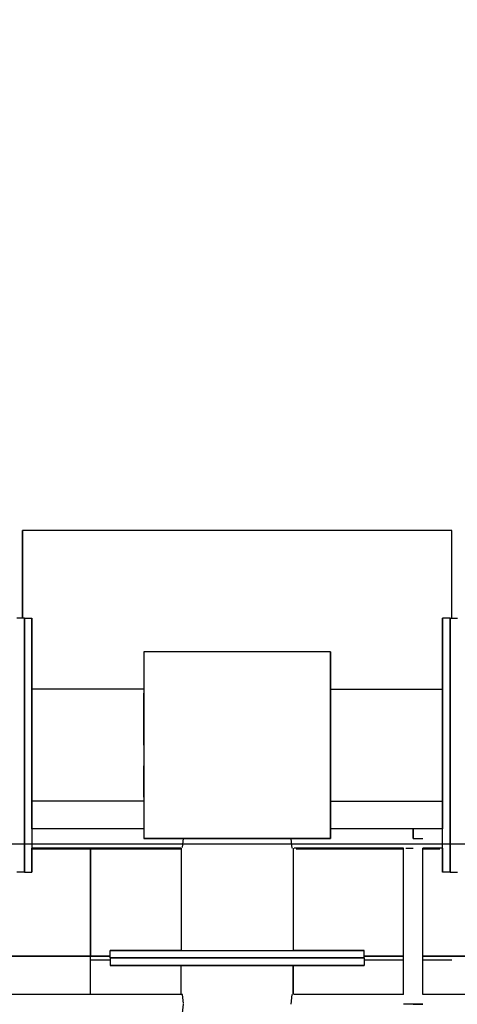
# Model space of a CAD drawing. Units: millimetres. Extents: x 140161 to 156130, y 385 to 11021.
# Drawn here: x 150066 to 150291, y 5846 to 6354 of the extents above; entities that cross this region are included whole.
import ezdxf

# ---------------------------------------------------------------- set-up
doc = ezdxf.new("R2010")
doc.units = ezdxf.units.MM
doc.layers.add('DEFAULT', color=7, linetype='Continuous')
doc.layers.add('DiKom', color=7, linetype='Continuous')
doc.dimstyles.new('Qitele', dxfattribs={"dimscale": 85, "dimtxt": 4, "dimasz": 5, "dimexe": 4, "dimexo": 0, "dimgap": 3, "dimtad": 1, "dimdec": 0, "dimrnd": 10, "dimzin": 1, "dimtxsty": 'Standard', "dimblk": 'OBLIQUE', "dimcen": 5, "dimdle": 4, "dimclrd": 256, "dimclre": 256, "dimclrt": 256, "dimadec": 0, "dimazin": 0, "dimtfac": 1, "dimtdec": 0, "dimtmove": 0, "dimatfit": 3, "dimldrblk": 'OBLIQUE', "dimfxl": 0, "dimlwd": 40, "dimlwe": 30, "dimarcsym": 0})

# ---------------------------------------------------------------- blocks, each defined once
blk = doc.blocks.new('NDPP-057')
at = {"layer": 'DiKom', "color": 0}
for p, q in [((150288.46, 6090.57), (150067.03, 6090.57)), ((150288.46, 6090.57), (150067.03, 6090.57)), ((150067.03, 6090.57), (150067.03, 6045.29)), ((150067.03, 6090.57), (150067.03, 6045.29)), ((150067.03, 6045.29), (150067.03, 6090.57)), ((150288.46, 6090.57), (150067.03, 6090.57)), ((150067.03, 6045.29), (150067.03, 6090.57)), ((150288.46, 6090.57), (150067.03, 6090.57)), ((150288.46, 6045.29), (150288.46, 6090.57)), ((150288.46, 6045.29), (150288.46, 6090.57)), ((150288.46, 6045.29), (150288.46, 6090.57)), ((150288.46, 6045.29), (150288.46, 6090.57)), ((150068, 6045.29), (150064.14, 6045.29)), ((150068, 6045.29), (150064.14, 6045.29)), ((150068, 6041.55), (150068, 6045.29)), ((150068, 6045.29), (150071.84, 6045.29)), ((150068, 6045.29), (150068, 6041.55)), ((150068, 6041.55), (150068, 6045.29)), ((150068, 6045.29), (150068, 6041.55)), ((150068, 6041.55), (150068, 6045.29)), ((150068, 6045.29), (150068, 6041.55)), ((150068, 6041.55), (150068, 6045.29)), ((150068, 6045.29), (150068, 6041.55)), ((150068, 6041.55), (150068, 6045.29)), ((150068, 6045.29), (150071.84, 6045.29)), ((150068, 6045.29), (150068, 6041.55)), ((150068, 6041.55), (150068, 6045.29)), ((150068, 6045.29), (150068, 6041.55)), ((150068, 6041.55), (150068, 6045.29)), ((150068, 6045.29), (150068, 6041.55)), ((150068, 6041.55), (150068, 6045.29)), ((150068, 6045.29), (150068, 6041.55)), ((150071.84, 6041.55), (150071.84, 6045.29)), ((150071.84, 6045.29), (150071.84, 6041.55)), ((150071.84, 6041.55), (150071.84, 6045.29)), ((150071.84, 6045.29), (150071.84, 6041.55)), ((150071.84, 6041.55), (150071.84, 6045.29)), ((150071.84, 6045.29), (150071.84, 6041.55)), ((150071.84, 6041.55), (150071.84, 6045.29)), ((150071.84, 6045.29), (150071.84, 6041.55)), ((150283.64, 6041.55), (150283.64, 6045.29)), ((150287.5, 6045.29), (150283.64, 6045.29)), ((150283.64, 6045.29), (150283.64, 6041.55)), ((150283.64, 6041.55), (150283.64, 6045.29)), ((150283.64, 6045.29), (150283.64, 6041.55)), ((150283.64, 6041.55), (150283.64, 6045.29)), ((150287.5, 6045.29), (150283.64, 6045.29)), ((150283.64, 6045.29), (150283.64, 6041.55)), ((150283.64, 6041.55), (150283.64, 6045.29)), ((150283.64, 6045.29), (150283.64, 6041.55)), ((150287.5, 6041.55), (150287.5, 6045.29)), ((150287.5, 6045.29), (150291.35, 6045.29)), ((150287.5, 6045.29), (150287.5, 6041.55)), ((150287.5, 6041.55), (150287.5, 6045.29)), ((150287.5, 6045.29), (150287.5, 6041.55)), ((150287.5, 6041.55), (150287.5, 6045.29)), ((150287.5, 6045.29), (150287.5, 6041.55)), ((150287.5, 6041.55), (150287.5, 6045.29)), ((150287.5, 6045.29), (150287.5, 6041.55)), ((150287.5, 6041.55), (150287.5, 6045.29)), ((150287.5, 6045.29), (150291.35, 6045.29)), ((150287.5, 6045.29), (150287.5, 6041.55)), ((150287.5, 6041.55), (150287.5, 6045.29)), ((150287.5, 6045.29), (150287.5, 6041.55)), ((150287.5, 6041.55), (150287.5, 6045.29)), ((150287.5, 6045.29), (150287.5, 6041.55)), ((150287.5, 6041.55), (150287.5, 6045.29)), ((150287.5, 6045.29), (150287.5, 6041.55)), ((150068, 6004.87), (150068, 6041.55)), ((150068, 6041.55), (150068, 6031.33)), ((150068, 6004.87), (150068, 6041.55)), ((150068, 6041.55), (150068, 6031.33)), ((150068, 6031.33), (150068, 6041.55)), ((150068, 6041.55), (150068, 6004.87)), ((150068, 6004.87), (150068, 6041.55)), ((150068, 6031.33), (150068, 6041.55)), ((150068, 6004.87), (150068, 6041.55)), ((150068, 6041.55), (150068, 6031.33)), ((150068, 6004.87), (150068, 6041.55)), ((150068, 6041.55), (150068, 6031.33)), ((150068, 6031.33), (150068, 6041.55)), ((150068, 6041.55), (150068, 6004.87)), ((150068, 6004.87), (150068, 6041.55)), ((150068, 6031.33), (150068, 6041.55)), ((150071.84, 6004.87), (150071.84, 6041.55)), ((150071.84, 6041.55), (150071.84, 6031.33)), ((150071.84, 6004.87), (150071.84, 6041.55)), ((150071.84, 6041.55), (150071.84, 6031.33)), ((150071.84, 6004.87), (150071.84, 6041.55)), ((150071.84, 6041.55), (150071.84, 6031.33)), ((150071.84, 6004.87), (150071.84, 6041.55)), ((150071.84, 6041.55), (150071.84, 6031.33)), ((150283.64, 6031.33), (150283.64, 6041.55)), ((150283.64, 6041.55), (150283.64, 6004.87)), ((150283.64, 6004.87), (150283.64, 6041.55)), ((150283.64, 6031.33), (150283.64, 6041.55)), ((150283.64, 6031.33), (150283.64, 6041.55)), ((150283.64, 6041.55), (150283.64, 6004.87)), ((150283.64, 6004.87), (150283.64, 6041.55)), ((150283.64, 6031.33), (150283.64, 6041.55)), ((150287.5, 6004.87), (150287.5, 6041.55)), ((150287.5, 6041.55), (150287.5, 6031.33)), ((150287.5, 6004.87), (150287.5, 6041.55)), ((150287.5, 6041.55), (150287.5, 6031.33)), ((150287.5, 6031.33), (150287.5, 6041.55)), ((150287.5, 6041.55), (150287.5, 6004.87)), ((150287.5, 6004.87), (150287.5, 6041.55)), ((150287.5, 6031.33), (150287.5, 6041.55)), ((150287.5, 6004.87), (150287.5, 6041.55)), ((150287.5, 6041.55), (150287.5, 6031.33)), ((150287.5, 6004.87), (150287.5, 6041.55)), ((150287.5, 6041.55), (150287.5, 6031.33)), ((150287.5, 6031.33), (150287.5, 6041.55)), ((150287.5, 6041.55), (150287.5, 6004.87)), ((150287.5, 6004.87), (150287.5, 6041.55)), ((150287.5, 6031.33), (150287.5, 6041.55)), ((150068, 6031.33), (150068, 6017.37)), ((150068, 6031.33), (150068, 6017.37)), ((150068, 6017.37), (150068, 6031.33)), ((150068, 6017.37), (150068, 6031.33)), ((150068, 6031.33), (150068, 6017.37)), ((150068, 6031.33), (150068, 6017.37)), ((150068, 6017.37), (150068, 6031.33)), ((150068, 6017.37), (150068, 6031.33)), ((150071.84, 6031.33), (150071.84, 6017.37)), ((150071.84, 6031.33), (150071.84, 6017.37)), ((150071.84, 6031.33), (150071.84, 6017.37)), ((150071.84, 6031.33), (150071.84, 6017.37)), ((150225.88, 6027.99), (150129.61, 6027.99)), ((150225.88, 6027.99), (150129.61, 6027.99)), ((150129.61, 6027.99), (150129.61, 5936.72)), ((150129.61, 6027.99), (150129.61, 5931.72)), ((150225.88, 6027.99), (150129.61, 6027.99)), ((150129.61, 6027.99), (150129.61, 5936.72)), ((150225.88, 6027.99), (150129.61, 6027.99)), ((150129.61, 6027.99), (150129.61, 5931.72)), ((150225.88, 5936.72), (150225.88, 6027.99)), ((150225.88, 5931.72), (150225.88, 6027.99)), ((150225.88, 6027.99), (150225.88, 5936.72)), ((150225.88, 6027.99), (150225.88, 5931.72)), ((150283.64, 6017.37), (150283.64, 6031.33)), ((150283.64, 6017.37), (150283.64, 6031.33)), ((150283.64, 6017.37), (150283.64, 6031.33)), ((150283.64, 6017.37), (150283.64, 6031.33)), ((150287.5, 6031.33), (150287.5, 6017.37)), ((150287.5, 6031.33), (150287.5, 6017.37)), ((150287.5, 6017.37), (150287.5, 6031.33)), ((150287.5, 6017.37), (150287.5, 6031.33)), ((150287.5, 6031.33), (150287.5, 6017.37)), ((150287.5, 6031.33), (150287.5, 6017.37)), ((150287.5, 6017.37), (150287.5, 6031.33)), ((150287.5, 6017.37), (150287.5, 6031.33)), ((150068, 6017.37), (150068, 5942.34)), ((150068, 6017.37), (150068, 5942.34)), ((150068, 5942.34), (150068, 6017.37)), ((150068, 5942.34), (150068, 6017.37)), ((150068, 6017.37), (150068, 5999.11)), ((150068, 6017.37), (150068, 5999.11)), ((150068, 5999.11), (150068, 6017.37)), ((150068, 5999.11), (150068, 6017.37)), ((150071.84, 6017.37), (150071.84, 5942.34)), ((150071.84, 6017.37), (150071.84, 5942.34)), ((150071.84, 6017.37), (150071.84, 5999.11)), ((150071.84, 6017.37), (150071.84, 5999.11)), ((150283.64, 5942.34), (150283.64, 6017.37)), ((150283.64, 5942.34), (150283.64, 6017.37)), ((150283.64, 5999.11), (150283.64, 6017.37)), ((150283.64, 5999.11), (150283.64, 6017.37)), ((150287.5, 6017.37), (150287.5, 5942.34)), ((150287.5, 6017.37), (150287.5, 5942.34)), ((150287.5, 5942.34), (150287.5, 6017.37)), ((150287.5, 5942.34), (150287.5, 6017.37)), ((150287.5, 6017.37), (150287.5, 5999.11)), ((150287.5, 6017.37), (150287.5, 5999.11)), ((150287.5, 5999.11), (150287.5, 6017.37)), ((150287.5, 5999.11), (150287.5, 6017.37)), ((150129.61, 6008.74), (150071.84, 6008.74)), ((150129.61, 6008.74), (150071.84, 6008.74)), ((150129.61, 6008.74), (150071.84, 6008.74)), ((150129.61, 6008.74), (150071.84, 6008.74)), ((150225.88, 6008.74), (150283.64, 6008.74)), ((150225.88, 6008.74), (150283.64, 6008.74)), ((150225.88, 6008.74), (150283.64, 6008.74)), ((150225.88, 6008.74), (150283.64, 6008.74)), ((150068, 5954.84), (150068, 6004.87)), ((150068, 6004.87), (150068, 5954.84)), ((150068, 6004.87), (150068, 5954.84)), ((150068, 6004.87), (150068, 5954.84)), ((150068, 5999.11), (150068, 6004.87)), ((150068, 6004.87), (150068, 5999.11)), ((150068, 6004.87), (150068, 5999.11)), ((150068, 6004.87), (150068, 5999.11)), ((150071.84, 6006.71), (150071.84, 6000.28)), ((150071.84, 6006.71), (150071.84, 6000.28)), ((150071.84, 6006.71), (150071.84, 6000.28)), ((150071.84, 6000.28), (150071.84, 6006.71)), ((150071.84, 5954.84), (150071.84, 6004.87)), ((150071.84, 6004.87), (150071.84, 5954.84)), ((150071.84, 5999.11), (150071.84, 6004.87)), ((150071.84, 6004.87), (150071.84, 5999.11)), ((150129.61, 6006.71), (150129.61, 6000.28)), ((150129.61, 6000.28), (150129.61, 6006.71)), ((150129.61, 6006.71), (150129.61, 6000.28)), ((150129.61, 6000.28), (150129.61, 6006.71)), ((150225.88, 6006.71), (150225.88, 6000.28)), ((150225.88, 6000.28), (150225.88, 6006.71)), ((150225.88, 6006.71), (150225.88, 6000.28)), ((150225.88, 6000.28), (150225.88, 6006.71)), ((150283.64, 6006.71), (150283.64, 6000.28)), ((150283.64, 6000.28), (150283.64, 6006.71)), ((150283.64, 6000.28), (150283.64, 6006.71)), ((150283.64, 6000.28), (150283.64, 6006.71)), ((150283.64, 6004.87), (150283.64, 5954.84)), ((150283.64, 6004.87), (150283.64, 5954.84)), ((150283.64, 6004.87), (150283.64, 5999.11)), ((150283.64, 6004.87), (150283.64, 5999.11)), ((150287.5, 5954.84), (150287.5, 6004.87)), ((150287.5, 6004.87), (150287.5, 5954.84)), ((150287.5, 6004.87), (150287.5, 5954.84)), ((150287.5, 6004.87), (150287.5, 5954.84)), ((150287.5, 5999.11), (150287.5, 6004.87)), ((150287.5, 6004.87), (150287.5, 5999.11)), ((150287.5, 6004.87), (150287.5, 5999.11)), ((150287.5, 6004.87), (150287.5, 5999.11)), ((150071.84, 6000.28), (150071.84, 5990.48)), ((150071.84, 6000.28), (150071.84, 5990.48)), ((150129.61, 6000.28), (150129.61, 5990.48)), ((150129.61, 5990.48), (150129.61, 6000.28)), ((150129.61, 6000.28), (150129.61, 5990.48)), ((150129.61, 5990.48), (150129.61, 6000.28)), ((150225.88, 6000.28), (150225.88, 5990.48)), ((150225.88, 5990.48), (150225.88, 6000.28)), ((150225.88, 6000.28), (150225.88, 5990.48)), ((150225.88, 5990.48), (150225.88, 6000.28)), ((150283.64, 6000.28), (150283.64, 5990.48)), ((150283.64, 5990.48), (150283.64, 6000.28)), ((150071.84, 5979.85), (150071.84, 5990.48)), ((150071.84, 5979.85), (150071.84, 5990.48)), ((150129.61, 5979.85), (150129.61, 5990.48)), ((150129.61, 5979.85), (150129.61, 5990.48)), ((150129.61, 5979.85), (150129.61, 5990.48)), ((150129.61, 5979.85), (150129.61, 5990.48)), ((150225.88, 5979.85), (150225.88, 5990.48)), ((150225.88, 5979.85), (150225.88, 5990.48)), ((150225.88, 5979.85), (150225.88, 5990.48)), ((150225.88, 5979.85), (150225.88, 5990.48)), ((150283.64, 5990.48), (150283.64, 5979.85)), ((150283.64, 5979.85), (150283.64, 5990.48)), ((150071.84, 5979.85), (150071.84, 5969.22)), ((150071.84, 5969.22), (150071.84, 5979.85)), ((150129.61, 5979.85), (150129.61, 5969.22)), ((150129.61, 5979.85), (150129.61, 5969.22)), ((150129.61, 5979.85), (150129.61, 5969.22)), ((150129.61, 5979.85), (150129.61, 5969.22)), ((150225.88, 5979.85), (150225.88, 5969.22)), ((150225.88, 5979.85), (150225.88, 5969.22)), ((150225.88, 5979.85), (150225.88, 5969.22)), ((150225.88, 5979.85), (150225.88, 5969.22)), ((150283.64, 5979.85), (150283.64, 5969.22)), ((150283.64, 5969.22), (150283.64, 5979.85)), ((150071.84, 5959.43), (150071.84, 5969.22)), ((150071.84, 5969.22), (150071.84, 5959.43)), ((150129.61, 5969.22), (150129.61, 5959.43)), ((150129.61, 5959.43), (150129.61, 5969.22)), ((150129.61, 5969.22), (150129.61, 5959.43)), ((150129.61, 5959.43), (150129.61, 5969.22)), ((150225.88, 5969.22), (150225.88, 5959.43)), ((150225.88, 5959.43), (150225.88, 5969.22)), ((150225.88, 5969.22), (150225.88, 5959.43)), ((150225.88, 5959.43), (150225.88, 5969.22)), ((150283.64, 5969.22), (150283.64, 5959.43)), ((150283.64, 5959.43), (150283.64, 5969.22)), ((150068, 5960.6), (150068, 5942.34)), ((150068, 5954.84), (150068, 5960.6)), ((150068, 5960.6), (150068, 5954.84)), ((150068, 5960.6), (150068, 5942.34)), ((150068, 5960.6), (150068, 5954.84)), ((150068, 5942.34), (150068, 5960.6)), ((150068, 5960.6), (150068, 5954.84)), ((150068, 5942.34), (150068, 5960.6)), ((150071.84, 5960.6), (150071.84, 5942.34)), ((150071.84, 5954.84), (150071.84, 5960.6)), ((150071.84, 5960.6), (150071.84, 5954.84)), ((150071.84, 5960.6), (150071.84, 5942.34)), ((150071.84, 5959.43), (150071.84, 5953)), ((150071.84, 5959.43), (150071.84, 5953)), ((150071.84, 5959.43), (150071.84, 5953)), ((150071.84, 5953), (150071.84, 5959.43)), ((150129.61, 5959.43), (150129.61, 5953)), ((150129.61, 5953), (150129.61, 5959.43)), ((150129.61, 5959.43), (150129.61, 5953)), ((150129.61, 5953), (150129.61, 5959.43)), ((150225.88, 5959.43), (150225.88, 5953)), ((150225.88, 5953), (150225.88, 5959.43)), ((150225.88, 5959.43), (150225.88, 5953)), ((150225.88, 5953), (150225.88, 5959.43)), ((150283.64, 5960.6), (150283.64, 5954.84)), ((150283.64, 5942.34), (150283.64, 5960.6)), ((150283.64, 5960.6), (150283.64, 5954.84)), ((150283.64, 5942.34), (150283.64, 5960.6)), ((150283.64, 5953), (150283.64, 5959.43)), ((150283.64, 5959.43), (150283.64, 5953)), ((150283.64, 5953), (150283.64, 5959.43)), ((150283.64, 5959.43), (150283.64, 5953)), ((150287.5, 5960.6), (150287.5, 5942.34)), ((150287.5, 5954.84), (150287.5, 5960.6)), ((150287.5, 5960.6), (150287.5, 5954.84)), ((150287.5, 5960.6), (150287.5, 5942.34)), ((150287.5, 5960.6), (150287.5, 5954.84)), ((150287.5, 5942.34), (150287.5, 5960.6)), ((150287.5, 5960.6), (150287.5, 5954.84)), ((150287.5, 5942.34), (150287.5, 5960.6)), ((150068, 5936.72), (150068, 5954.84)), ((150068, 5936.72), (150068, 5954.84)), ((150068, 5954.84), (150068, 5936.72)), ((150068, 5954.84), (150068, 5936.72)), ((150068, 5936.72), (150068, 5954.84)), ((150068, 5936.72), (150068, 5954.84)), ((150068, 5954.84), (150068, 5936.72)), ((150068, 5954.84), (150068, 5936.72)), ((150071.84, 5936.72), (150071.84, 5954.84)), ((150071.84, 5936.72), (150071.84, 5954.84)), ((150071.84, 5936.72), (150071.84, 5954.84)), ((150071.84, 5936.72), (150071.84, 5954.84)), ((150283.64, 5954.84), (150283.64, 5936.72)), ((150283.64, 5954.84), (150283.64, 5936.72)), ((150283.64, 5954.84), (150283.64, 5936.72)), ((150283.64, 5954.84), (150283.64, 5936.72)), ((150287.5, 5936.72), (150287.5, 5954.84)), ((150287.5, 5936.72), (150287.5, 5954.84)), ((150287.5, 5954.84), (150287.5, 5936.72)), ((150287.5, 5954.84), (150287.5, 5936.72)), ((150287.5, 5936.72), (150287.5, 5954.84)), ((150287.5, 5936.72), (150287.5, 5954.84)), ((150287.5, 5954.84), (150287.5, 5936.72)), ((150287.5, 5954.84), (150287.5, 5936.72)), ((150129.61, 5950.97), (150071.84, 5950.97)), ((150129.61, 5950.97), (150071.84, 5950.97)), ((150225.88, 5950.97), (150283.64, 5950.97)), ((150225.88, 5950.97), (150283.64, 5950.97)), ((150068, 5942.34), (150068, 5928.38)), ((150068, 5942.34), (150068, 5928.38)), ((150068, 5928.38), (150068, 5942.34)), ((150068, 5928.38), (150068, 5942.34)), ((150068, 5942.34), (150068, 5936.72)), ((150068, 5942.34), (150068, 5936.72)), ((150068, 5936.72), (150068, 5942.34)), ((150068, 5936.72), (150068, 5942.34)), ((150071.84, 5942.34), (150071.84, 5928.38)), ((150071.84, 5942.34), (150071.84, 5928.38)), ((150071.84, 5942.34), (150071.84, 5936.72)), ((150071.84, 5942.34), (150071.84, 5936.72)), ((150283.64, 5928.38), (150283.64, 5942.34)), ((150283.64, 5928.38), (150283.64, 5942.34)), ((150283.64, 5936.72), (150283.64, 5942.34)), ((150283.64, 5936.72), (150283.64, 5942.34)), ((150287.5, 5942.34), (150287.5, 5928.38)), ((150287.5, 5942.34), (150287.5, 5928.38)), ((150287.5, 5928.38), (150287.5, 5942.34)), ((150287.5, 5928.38), (150287.5, 5942.34)), ((150287.5, 5942.34), (150287.5, 5936.72)), ((150287.5, 5942.34), (150287.5, 5936.72)), ((150287.5, 5936.72), (150287.5, 5942.34)), ((150287.5, 5936.72), (150287.5, 5942.34)), ((150084.24, 5936.72), (150071.84, 5936.72)), ((150129.61, 5936.72), (150084.24, 5936.72)), ((150268.49, 5936.72), (150225.88, 5936.72)), ((150268.49, 5931.72), (150268.49, 5936.72)), ((150268.49, 5936.72), (150268.49, 5931.72)), ((150283.64, 5936.72), (150268.49, 5936.72)), ((150268.49, 5931.72), (150268.49, 5936.72)), ((150268.49, 5936.72), (150268.49, 5931.72)), ((150129.61, 5931.72), (150225.88, 5931.72)), ((150225.88, 5931.72), (150129.61, 5931.72)), ((150149.6, 5927.04), (150150.11, 5931.72)), ((150157.32, 5931.72), (150150.89, 5931.72)), ((150157.32, 5931.72), (150150.89, 5931.72)), ((150167.12, 5931.72), (150157.32, 5931.72)), ((150167.12, 5931.72), (150157.32, 5931.72)), ((150177.74, 5931.72), (150167.12, 5931.72)), ((150177.74, 5931.72), (150167.12, 5931.72)), ((150188.38, 5931.72), (150177.74, 5931.72)), ((150188.38, 5931.72), (150177.74, 5931.72)), ((150198.17, 5931.72), (150188.38, 5931.72)), ((150198.17, 5931.72), (150188.38, 5931.72)), ((150204.6, 5931.72), (150198.17, 5931.72)), ((150204.6, 5931.72), (150198.17, 5931.72)), ((150205.39, 5931.58), (150205.93, 5926.72)), ((150268.49, 5931.72), (150273.49, 5931.72)), ((150069.16, 5928.83), (149838.95, 5928.83)), ((150379.42, 5928.83), (150001.96, 5928.83)), ((150068, 5928.38), (150068, 5918.16)), ((150068, 5928.38), (150068, 5918.16)), ((150068, 5918.16), (150068, 5928.38)), ((150068, 5918.16), (150068, 5928.38)), ((150068, 5918.16), (150068, 5926.72)), ((150068, 5918.16), (150068, 5926.72)), ((150068, 5926.72), (150068, 5918.16)), ((150068, 5926.72), (150068, 5918.16)), ((150291.14, 5928.83), (150069.16, 5928.83)), ((150071.84, 5928.38), (150071.84, 5918.16)), ((150071.84, 5928.38), (150071.84, 5918.16)), ((150071.84, 5918.16), (150071.84, 5926.72)), ((150071.84, 5918.16), (150071.84, 5926.72)), ((150084.24, 5926.72), (150071.84, 5926.72)), ((150071.84, 5926.43), (150084.44, 5926.43)), ((150071.84, 5926.43), (150084.44, 5926.43)), ((150071.84, 5926.43), (150084.44, 5926.43)), ((150071.84, 5926.43), (150084.44, 5926.43)), ((150071.84, 5926.43), (150084.44, 5926.43)), ((150145.66, 5926.72), (150084.24, 5926.72)), ((150084.44, 5926.43), (150109.17, 5926.43)), ((150084.44, 5926.43), (150109.17, 5926.43)), ((150084.44, 5926.43), (150109.17, 5926.43)), ((150084.44, 5926.43), (150109.17, 5926.43)), ((150084.44, 5926.43), (150109.17, 5926.43)), ((150102.17, 5926.43), (150109.17, 5926.43)), ((150102.17, 5926.43), (150109.17, 5926.43)), ((150102.17, 5926.43), (150102.17, 5871.07)), ((150102.17, 5926.43), (150102.17, 5871.07)), ((150102.17, 5926.43), (150102.17, 5871.07)), ((150102.17, 5926.43), (150102.17, 5871.07)), ((150102.17, 5851.28), (150102.17, 5926.43)), ((150109.17, 5926.43), (150133.9, 5926.43)), ((150109.17, 5926.43), (150133.9, 5926.43)), ((150109.17, 5926.43), (150133.9, 5926.43)), ((150109.17, 5926.43), (150133.9, 5926.43)), ((150109.17, 5926.43), (150133.9, 5926.43)), ((150109.17, 5926.43), (150133.9, 5926.43)), ((150109.17, 5926.43), (150133.9, 5926.43)), ((150133.9, 5926.43), (150148.86, 5926.43)), ((150133.9, 5926.43), (150148.86, 5926.43)), ((150133.9, 5926.43), (150148.86, 5926.43)), ((150133.9, 5926.43), (150148.86, 5926.43)), ((150133.9, 5926.43), (150148.86, 5926.43)), ((150133.9, 5926.43), (150148.86, 5926.43)), ((150133.9, 5926.43), (150148.86, 5926.43)), ((150148.86, 5926.72), (150145.66, 5926.72)), ((150148.86, 5926.72), (150148.86, 5873.96)), ((150206.63, 5926.72), (150206.63, 5873.96)), ((150206.63, 5926.72), (150206.63, 5873.96)), ((150263.49, 5926.72), (150207.07, 5926.72)), ((150208.09, 5926.43), (150232.82, 5926.43)), ((150208.09, 5926.43), (150232.82, 5926.43)), ((150208.09, 5926.43), (150232.82, 5926.43)), ((150208.09, 5926.43), (150232.82, 5926.43)), ((150208.09, 5926.43), (150232.82, 5926.43)), ((150208.09, 5926.43), (150232.82, 5926.43)), ((150208.09, 5926.43), (150232.82, 5926.43)), ((150232.82, 5926.43), (150257.55, 5926.43)), ((150232.82, 5926.43), (150257.55, 5926.43)), ((150232.82, 5926.43), (150257.55, 5926.43)), ((150232.82, 5926.43), (150257.55, 5926.43)), ((150232.82, 5926.43), (150257.55, 5926.43)), ((150232.82, 5926.43), (150257.55, 5926.43)), ((150232.82, 5926.43), (150257.55, 5926.43)), ((150257.55, 5926.43), (150263.49, 5926.43)), ((150257.55, 5926.43), (150263.49, 5926.43)), ((150257.55, 5926.43), (150263.49, 5926.43)), ((150257.55, 5926.43), (150263.49, 5926.43)), ((150257.55, 5926.43), (150263.49, 5926.43)), ((150257.55, 5926.43), (150263.49, 5926.43)), ((150257.55, 5926.43), (150263.49, 5926.43)), ((150263.49, 5910.36), (150263.49, 5926.72)), ((150264.66, 5926.72), (150268.49, 5926.72)), ((150273.49, 5910.36), (150273.49, 5926.72)), ((150283.64, 5926.72), (150273.49, 5926.72)), ((150273.49, 5926.43), (150282.28, 5926.43)), ((150273.49, 5926.43), (150282.28, 5926.43)), ((150273.49, 5926.43), (150282.28, 5926.43)), ((150273.49, 5926.43), (150282.28, 5926.43)), ((150273.49, 5926.43), (150282.28, 5926.43)), ((150273.49, 5926.43), (150282.28, 5926.43)), ((150273.49, 5926.43), (150282.28, 5926.43)), ((150283.64, 5918.16), (150283.64, 5928.38)), ((150283.64, 5918.16), (150283.64, 5928.38)), ((150283.64, 5926.72), (150283.64, 5918.16)), ((150283.64, 5926.72), (150283.64, 5918.16)), ((150287.5, 5928.38), (150287.5, 5918.16)), ((150287.5, 5928.38), (150287.5, 5918.16)), ((150287.5, 5918.16), (150287.5, 5928.38)), ((150287.5, 5918.16), (150287.5, 5928.38)), ((150287.5, 5918.16), (150287.5, 5926.72)), ((150287.5, 5918.16), (150287.5, 5926.72)), ((150287.5, 5926.72), (150287.5, 5918.16)), ((150287.5, 5926.72), (150287.5, 5918.16)), ((151347.45, 5928.83), (150291.14, 5928.83)), ((150068, 5918.16), (150068, 5914.42)), ((150068, 5914.42), (150068, 5918.16)), ((150068, 5918.16), (150068, 5914.42)), ((150068, 5914.42), (150068, 5918.16)), ((150068, 5918.16), (150068, 5914.42)), ((150068, 5914.42), (150068, 5918.16)), ((150068, 5918.16), (150068, 5914.42)), ((150068, 5914.42), (150068, 5918.16)), ((150071.84, 5918.16), (150071.84, 5914.42)), ((150071.84, 5914.42), (150071.84, 5918.16)), ((150071.84, 5918.16), (150071.84, 5914.42)), ((150071.84, 5914.42), (150071.84, 5918.16)), ((150283.64, 5918.16), (150283.64, 5914.42)), ((150283.64, 5914.42), (150283.64, 5918.16)), ((150283.64, 5918.16), (150283.64, 5914.42)), ((150283.64, 5914.42), (150283.64, 5918.16)), ((150287.5, 5918.16), (150287.5, 5914.42)), ((150287.5, 5914.42), (150287.5, 5918.16)), ((150287.5, 5918.16), (150287.5, 5914.42)), ((150287.5, 5914.42), (150287.5, 5918.16)), ((150287.5, 5918.16), (150287.5, 5914.42)), ((150287.5, 5914.42), (150287.5, 5918.16)), ((150287.5, 5918.16), (150287.5, 5914.42)), ((150287.5, 5914.42), (150287.5, 5918.16)), ((150068, 5914.42), (150064.14, 5914.42)), ((150068, 5914.42), (150071.84, 5914.42)), ((150287.5, 5914.42), (150283.64, 5914.42)), ((150287.5, 5914.42), (150291.35, 5914.42)), ((150263.49, 5889), (150263.49, 5910.36)), ((150273.49, 5889), (150273.49, 5910.36)), ((150263.49, 5867.64), (150263.49, 5889)), ((150273.49, 5867.64), (150273.49, 5889)), ((150102.17, 5871.07), (150027.82, 5871.07)), ((150102.17, 5871.07), (150027.82, 5871.07)), ((150054.03, 5871.07), (150102.17, 5871.07)), ((150054.03, 5871.07), (150102.17, 5871.07)), ((150102.17, 5851.28), (150102.17, 5871.07)), ((150102.17, 5851.28), (150102.17, 5871.07)), ((150102.17, 5851.28), (150102.17, 5871.07)), ((150102.17, 5851.28), (150102.17, 5871.07)), ((150112.31, 5871.07), (150102.17, 5871.07)), ((150102.17, 5871.07), (150112.31, 5871.07)), ((150112.31, 5871.07), (150102.17, 5871.07)), ((150102.17, 5871.07), (150112.31, 5871.07)), ((150102.17, 5871.07), (150112.31, 5871.07)), ((150112.31, 5871.07), (150102.17, 5871.07)), ((150102.17, 5871.07), (150112.31, 5871.07)), ((150112.31, 5871.07), (150102.17, 5871.07)), ((150116.05, 5873.96), (150112.31, 5873.96)), ((150112.31, 5870.1), (150112.31, 5873.96)), ((150112.31, 5873.96), (150116.05, 5873.96)), ((150116.05, 5873.96), (150112.31, 5873.96)), ((150112.31, 5873.96), (150116.05, 5873.96)), ((150148.86, 5873.96), (150116.05, 5873.96)), ((150116.05, 5873.96), (150126.27, 5873.96)), ((150148.86, 5873.96), (150116.05, 5873.96)), ((150116.05, 5873.96), (150126.27, 5873.96)), ((150126.27, 5873.96), (150140.23, 5873.96)), ((150126.27, 5873.96), (150140.23, 5873.96)), ((150140.23, 5873.96), (150215.26, 5873.96)), ((150140.23, 5873.96), (150215.26, 5873.96)), ((150239.44, 5873.96), (150206.63, 5873.96)), ((150206.63, 5873.96), (150239.44, 5873.96)), ((150215.26, 5873.96), (150229.22, 5873.96)), ((150215.26, 5873.96), (150229.22, 5873.96)), ((150229.22, 5873.96), (150239.44, 5873.96)), ((150229.22, 5873.96), (150239.44, 5873.96)), ((150239.44, 5873.96), (150243.18, 5873.96)), ((150243.18, 5873.96), (150239.44, 5873.96)), ((150239.44, 5873.96), (150243.18, 5873.96)), ((150243.18, 5873.96), (150239.44, 5873.96)), ((150243.18, 5870.1), (150243.18, 5873.96)), ((150263.49, 5871.07), (150243.18, 5871.07)), ((150243.18, 5871.07), (150263.49, 5871.07)), ((150263.49, 5871.07), (150243.18, 5871.07)), ((150243.18, 5871.07), (150263.49, 5871.07)), ((150243.18, 5871.07), (150263.49, 5871.07)), ((150263.49, 5871.07), (150243.18, 5871.07)), ((150243.18, 5871.07), (150263.49, 5871.07)), ((150263.49, 5871.07), (150243.18, 5871.07)), ((150379.42, 5871.07), (150273.49, 5871.07)), ((150273.49, 5871.07), (150379.42, 5871.07)), ((150379.42, 5871.07), (150273.49, 5871.07)), ((150273.49, 5871.07), (150379.42, 5871.07)), ((150273.49, 5871.07), (150291.14, 5871.07)), ((150291.14, 5871.07), (150273.49, 5871.07)), ((150273.49, 5871.07), (150291.14, 5871.07)), ((150291.14, 5871.07), (150273.49, 5871.07)), ((150291.14, 5871.07), (150509.16, 5871.07)), ((150509.16, 5871.07), (150291.14, 5871.07)), ((150291.14, 5871.07), (150509.16, 5871.07)), ((150509.16, 5871.07), (150291.14, 5871.07)), ((150102.17, 5869.14), (150112.31, 5869.14)), ((150102.17, 5869.14), (150112.31, 5869.14)), ((150102.17, 5869.14), (150112.31, 5869.14)), ((150102.17, 5869.14), (150112.31, 5869.14)), ((150116.05, 5870.1), (150112.31, 5870.1)), ((150112.31, 5870.1), (150112.31, 5866.25)), ((150112.31, 5870.1), (150116.05, 5870.1)), ((150116.05, 5870.1), (150112.31, 5870.1)), ((150112.31, 5870.1), (150116.05, 5870.1)), ((150116.05, 5870.1), (150112.31, 5870.1)), ((150112.31, 5870.1), (150116.05, 5870.1)), ((150116.05, 5870.1), (150112.31, 5870.1)), ((150112.31, 5870.1), (150116.05, 5870.1)), ((150116.05, 5870.1), (150112.31, 5870.1)), ((150112.31, 5870.1), (150112.31, 5866.25)), ((150112.31, 5870.1), (150116.05, 5870.1)), ((150116.05, 5870.1), (150112.31, 5870.1)), ((150112.31, 5870.1), (150116.05, 5870.1)), ((150116.05, 5870.1), (150112.31, 5870.1)), ((150112.31, 5870.1), (150116.05, 5870.1)), ((150116.05, 5870.1), (150112.31, 5870.1)), ((150112.31, 5870.1), (150116.05, 5870.1)), ((150116.05, 5866.25), (150112.31, 5866.25)), ((150112.31, 5866.25), (150116.05, 5866.25)), ((150116.05, 5866.25), (150112.31, 5866.25)), ((150112.31, 5866.25), (150116.05, 5866.25)), ((150116.05, 5866.25), (150112.31, 5866.25)), ((150112.31, 5866.25), (150116.05, 5866.25)), ((150116.05, 5866.25), (150112.31, 5866.25)), ((150112.31, 5866.25), (150116.05, 5866.25)), ((150126.27, 5870.1), (150116.05, 5870.1)), ((150116.05, 5870.1), (150152.73, 5870.1)), ((150126.27, 5870.1), (150116.05, 5870.1)), ((150116.05, 5870.1), (150152.73, 5870.1)), ((150152.73, 5870.1), (150116.05, 5870.1)), ((150116.05, 5870.1), (150126.27, 5870.1)), ((150152.73, 5870.1), (150116.05, 5870.1)), ((150116.05, 5870.1), (150126.27, 5870.1)), ((150126.27, 5870.1), (150116.05, 5870.1)), ((150116.05, 5870.1), (150152.73, 5870.1)), ((150126.27, 5870.1), (150116.05, 5870.1)), ((150116.05, 5870.1), (150152.73, 5870.1)), ((150152.73, 5870.1), (150116.05, 5870.1)), ((150116.05, 5870.1), (150126.27, 5870.1)), ((150152.73, 5870.1), (150116.05, 5870.1)), ((150116.05, 5870.1), (150126.27, 5870.1)), ((150126.27, 5866.25), (150116.05, 5866.25)), ((150116.05, 5866.25), (150152.73, 5866.25)), ((150126.27, 5866.25), (150116.05, 5866.25)), ((150116.05, 5866.25), (150152.73, 5866.25)), ((150126.27, 5866.25), (150116.05, 5866.25)), ((150116.05, 5866.25), (150152.73, 5866.25)), ((150126.27, 5866.25), (150116.05, 5866.25)), ((150116.05, 5866.25), (150152.73, 5866.25)), ((150140.23, 5870.1), (150126.27, 5870.1)), ((150140.23, 5870.1), (150126.27, 5870.1)), ((150126.27, 5870.1), (150140.23, 5870.1)), ((150126.27, 5870.1), (150140.23, 5870.1)), ((150140.23, 5870.1), (150126.27, 5870.1)), ((150140.23, 5870.1), (150126.27, 5870.1)), ((150126.27, 5870.1), (150140.23, 5870.1)), ((150126.27, 5870.1), (150140.23, 5870.1)), ((150140.23, 5866.25), (150126.27, 5866.25)), ((150140.23, 5866.25), (150126.27, 5866.25)), ((150140.23, 5866.25), (150126.27, 5866.25)), ((150140.23, 5866.25), (150126.27, 5866.25)), ((150215.26, 5870.1), (150140.23, 5870.1)), ((150215.26, 5870.1), (150140.23, 5870.1)), ((150140.23, 5870.1), (150215.26, 5870.1)), ((150140.23, 5870.1), (150215.26, 5870.1)), ((150215.26, 5870.1), (150140.23, 5870.1)), ((150215.26, 5870.1), (150140.23, 5870.1)), ((150140.23, 5870.1), (150215.26, 5870.1)), ((150140.23, 5870.1), (150215.26, 5870.1)), ((150215.26, 5866.25), (150140.23, 5866.25)), ((150215.26, 5866.25), (150140.23, 5866.25)), ((150215.26, 5866.25), (150140.23, 5866.25)), ((150215.26, 5866.25), (150140.23, 5866.25)), ((150148.86, 5851.28), (150148.86, 5866.25)), ((150157.32, 5870.1), (150150.89, 5870.1)), ((150150.89, 5870.1), (150157.32, 5870.1)), ((150157.32, 5870.1), (150150.89, 5870.1)), ((150150.89, 5870.1), (150157.32, 5870.1)), ((150157.32, 5870.1), (150150.89, 5870.1)), ((150150.89, 5870.1), (150157.32, 5870.1)), ((150157.32, 5870.1), (150150.89, 5870.1)), ((150150.89, 5870.1), (150157.32, 5870.1)), ((150157.32, 5866.25), (150150.89, 5866.25)), ((150150.89, 5866.25), (150157.32, 5866.25)), ((150157.32, 5866.25), (150150.89, 5866.25)), ((150150.89, 5866.25), (150157.32, 5866.25)), ((150157.32, 5866.25), (150150.89, 5866.25)), ((150150.89, 5866.25), (150157.32, 5866.25)), ((150157.32, 5866.25), (150150.89, 5866.25)), ((150150.89, 5866.25), (150157.32, 5866.25)), ((150152.73, 5870.1), (150202.76, 5870.1)), ((150202.76, 5870.1), (150152.73, 5870.1)), ((150202.76, 5870.1), (150152.73, 5870.1)), ((150202.76, 5870.1), (150152.73, 5870.1)), ((150152.73, 5870.1), (150202.76, 5870.1)), ((150202.76, 5870.1), (150152.73, 5870.1)), ((150202.76, 5870.1), (150152.73, 5870.1)), ((150202.76, 5870.1), (150152.73, 5870.1)), ((150152.73, 5866.25), (150202.76, 5866.25)), ((150202.76, 5866.25), (150152.73, 5866.25)), ((150152.73, 5866.25), (150202.76, 5866.25)), ((150202.76, 5866.25), (150152.73, 5866.25)), ((150167.12, 5870.1), (150157.32, 5870.1)), ((150157.32, 5870.1), (150167.12, 5870.1)), ((150167.12, 5870.1), (150157.32, 5870.1)), ((150157.32, 5870.1), (150167.12, 5870.1)), ((150167.12, 5870.1), (150157.32, 5870.1)), ((150157.32, 5870.1), (150167.12, 5870.1)), ((150167.12, 5870.1), (150157.32, 5870.1)), ((150157.32, 5870.1), (150167.12, 5870.1)), ((150167.12, 5866.25), (150157.32, 5866.25)), ((150157.32, 5866.25), (150167.12, 5866.25)), ((150167.12, 5866.25), (150157.32, 5866.25)), ((150157.32, 5866.25), (150167.12, 5866.25)), ((150167.12, 5866.25), (150157.32, 5866.25)), ((150157.32, 5866.25), (150167.12, 5866.25)), ((150167.12, 5866.25), (150157.32, 5866.25)), ((150157.32, 5866.25), (150167.12, 5866.25)), ((150177.74, 5870.1), (150167.12, 5870.1)), ((150167.12, 5870.1), (150177.74, 5870.1)), ((150177.74, 5870.1), (150167.12, 5870.1)), ((150167.12, 5870.1), (150177.74, 5870.1)), ((150177.74, 5870.1), (150167.12, 5870.1)), ((150167.12, 5870.1), (150177.74, 5870.1)), ((150177.74, 5870.1), (150167.12, 5870.1)), ((150167.12, 5870.1), (150177.74, 5870.1)), ((150177.74, 5866.25), (150167.12, 5866.25)), ((150167.12, 5866.25), (150177.74, 5866.25)), ((150177.74, 5866.25), (150167.12, 5866.25)), ((150177.74, 5866.25), (150167.12, 5866.25)), ((150177.74, 5866.25), (150167.12, 5866.25)), ((150167.12, 5866.25), (150177.74, 5866.25)), ((150177.74, 5866.25), (150167.12, 5866.25)), ((150177.74, 5866.25), (150167.12, 5866.25)), ((150188.38, 5870.1), (150177.74, 5870.1)), ((150177.74, 5870.1), (150188.38, 5870.1)), ((150188.38, 5870.1), (150177.74, 5870.1)), ((150177.74, 5870.1), (150188.38, 5870.1)), ((150188.38, 5870.1), (150177.74, 5870.1)), ((150177.74, 5870.1), (150188.38, 5870.1)), ((150188.38, 5870.1), (150177.74, 5870.1)), ((150177.74, 5870.1), (150188.38, 5870.1)), ((150188.38, 5866.25), (150177.74, 5866.25)), ((150177.74, 5866.25), (150188.38, 5866.25)), ((150177.74, 5866.25), (150188.38, 5866.25)), ((150188.38, 5866.25), (150177.74, 5866.25)), ((150188.38, 5866.25), (150177.74, 5866.25)), ((150177.74, 5866.25), (150188.38, 5866.25)), ((150177.74, 5866.25), (150188.38, 5866.25)), ((150188.38, 5866.25), (150177.74, 5866.25)), ((150198.17, 5870.1), (150188.38, 5870.1)), ((150188.38, 5870.1), (150198.17, 5870.1)), ((150198.17, 5870.1), (150188.38, 5870.1)), ((150188.38, 5870.1), (150198.17, 5870.1)), ((150198.17, 5870.1), (150188.38, 5870.1)), ((150188.38, 5870.1), (150198.17, 5870.1)), ((150198.17, 5870.1), (150188.38, 5870.1)), ((150188.38, 5870.1), (150198.17, 5870.1)), ((150198.17, 5866.25), (150188.38, 5866.25)), ((150188.38, 5866.25), (150198.17, 5866.25)), ((150198.17, 5866.25), (150188.38, 5866.25)), ((150188.38, 5866.25), (150198.17, 5866.25)), ((150198.17, 5866.25), (150188.38, 5866.25)), ((150188.38, 5866.25), (150198.17, 5866.25)), ((150198.17, 5866.25), (150188.38, 5866.25)), ((150188.38, 5866.25), (150198.17, 5866.25)), ((150204.6, 5870.1), (150198.17, 5870.1)), ((150198.17, 5870.1), (150204.6, 5870.1)), ((150204.6, 5870.1), (150198.17, 5870.1)), ((150198.17, 5870.1), (150204.6, 5870.1)), ((150204.6, 5870.1), (150198.17, 5870.1)), ((150198.17, 5870.1), (150204.6, 5870.1)), ((150204.6, 5870.1), (150198.17, 5870.1)), ((150198.17, 5870.1), (150204.6, 5870.1)), ((150204.6, 5866.25), (150198.17, 5866.25)), ((150198.17, 5866.25), (150204.6, 5866.25)), ((150204.6, 5866.25), (150198.17, 5866.25)), ((150198.17, 5866.25), (150204.6, 5866.25)), ((150204.6, 5866.25), (150198.17, 5866.25)), ((150198.17, 5866.25), (150204.6, 5866.25)), ((150204.6, 5866.25), (150198.17, 5866.25)), ((150198.17, 5866.25), (150204.6, 5866.25)), ((150202.76, 5870.1), (150239.44, 5870.1)), ((150202.76, 5870.1), (150239.44, 5870.1)), ((150239.44, 5870.1), (150202.76, 5870.1)), ((150202.76, 5870.1), (150239.44, 5870.1)), ((150202.76, 5870.1), (150239.44, 5870.1)), ((150202.76, 5870.1), (150239.44, 5870.1)), ((150239.44, 5870.1), (150202.76, 5870.1)), ((150202.76, 5870.1), (150239.44, 5870.1)), ((150202.76, 5866.25), (150239.44, 5866.25)), ((150202.76, 5866.25), (150239.44, 5866.25)), ((150202.76, 5866.25), (150239.44, 5866.25)), ((150202.76, 5866.25), (150239.44, 5866.25)), ((150206.63, 5866.25), (150206.63, 5851.28)), ((150206.63, 5851.28), (150206.63, 5866.25)), ((150206.63, 5866.25), (150206.63, 5851.28)), ((150229.22, 5870.1), (150215.26, 5870.1)), ((150229.22, 5870.1), (150215.26, 5870.1)), ((150215.26, 5870.1), (150229.22, 5870.1)), ((150215.26, 5870.1), (150229.22, 5870.1)), ((150229.22, 5870.1), (150215.26, 5870.1)), ((150229.22, 5870.1), (150215.26, 5870.1)), ((150215.26, 5870.1), (150229.22, 5870.1)), ((150215.26, 5870.1), (150229.22, 5870.1)), ((150229.22, 5866.25), (150215.26, 5866.25)), ((150229.22, 5866.25), (150215.26, 5866.25)), ((150229.22, 5866.25), (150215.26, 5866.25)), ((150229.22, 5866.25), (150215.26, 5866.25)), ((150239.44, 5870.1), (150229.22, 5870.1)), ((150239.44, 5870.1), (150229.22, 5870.1)), ((150229.22, 5870.1), (150239.44, 5870.1)), ((150229.22, 5870.1), (150239.44, 5870.1)), ((150239.44, 5870.1), (150229.22, 5870.1)), ((150239.44, 5870.1), (150229.22, 5870.1)), ((150229.22, 5870.1), (150239.44, 5870.1)), ((150229.22, 5870.1), (150239.44, 5870.1)), ((150239.44, 5866.25), (150229.22, 5866.25)), ((150239.44, 5866.25), (150229.22, 5866.25)), ((150239.44, 5866.25), (150229.22, 5866.25)), ((150239.44, 5866.25), (150229.22, 5866.25)), ((150239.44, 5870.1), (150243.18, 5870.1)), ((150243.18, 5870.1), (150239.44, 5870.1)), ((150239.44, 5870.1), (150243.18, 5870.1)), ((150243.18, 5870.1), (150239.44, 5870.1)), ((150239.44, 5870.1), (150243.18, 5870.1)), ((150243.18, 5870.1), (150239.44, 5870.1)), ((150239.44, 5870.1), (150243.18, 5870.1)), ((150243.18, 5870.1), (150239.44, 5870.1)), ((150239.44, 5870.1), (150243.18, 5870.1)), ((150243.18, 5870.1), (150239.44, 5870.1)), ((150239.44, 5870.1), (150243.18, 5870.1)), ((150243.18, 5870.1), (150239.44, 5870.1)), ((150239.44, 5870.1), (150243.18, 5870.1)), ((150243.18, 5870.1), (150239.44, 5870.1)), ((150239.44, 5870.1), (150243.18, 5870.1)), ((150243.18, 5870.1), (150239.44, 5870.1)), ((150239.44, 5866.25), (150243.18, 5866.25)), ((150243.18, 5866.25), (150239.44, 5866.25)), ((150239.44, 5866.25), (150243.18, 5866.25)), ((150243.18, 5866.25), (150239.44, 5866.25)), ((150239.44, 5866.25), (150243.18, 5866.25)), ((150243.18, 5866.25), (150239.44, 5866.25)), ((150239.44, 5866.25), (150243.18, 5866.25)), ((150243.18, 5866.25), (150239.44, 5866.25)), ((150243.18, 5870.1), (150243.18, 5866.25)), ((150243.18, 5870.1), (150243.18, 5866.25)), ((150243.18, 5869.14), (150263.49, 5869.14)), ((150243.18, 5869.14), (150263.49, 5869.14)), ((150243.18, 5869.14), (150263.49, 5869.14)), ((150243.18, 5869.14), (150263.49, 5869.14)), ((150263.49, 5851.28), (150263.49, 5867.64)), ((150273.49, 5869.14), (150288.46, 5869.14)), ((150273.49, 5869.14), (150288.46, 5869.14)), ((150273.49, 5869.14), (150288.46, 5869.14)), ((150273.49, 5869.14), (150288.46, 5869.14)), ((150273.49, 5851.28), (150273.49, 5867.64)), ((150084.24, 5851.28), (150027.82, 5851.28)), ((150145.66, 5851.28), (150084.24, 5851.28)), ((150149.57, 5851.28), (150145.66, 5851.28)), ((150150.08, 5846.64), (150149.57, 5851.28)), ((150205.91, 5851.18), (150205.38, 5846.28)), ((150263.49, 5851.28), (150207.07, 5851.28)), ((150329.91, 5851.28), (150273.49, 5851.28)), ((150149.6, 5841.59), (150150.12, 5846.28)), ((150268.49, 5846.28), (150263.49, 5846.28)), ((150268.49, 5846.28), (150263.49, 5846.28)), ((150268.49, 5846.28), (150263.49, 5846.28)), ((150268.49, 5846.28), (150263.49, 5846.28)), ((150268.49, 5846.28), (150273.49, 5846.28)), ((150273.49, 5846.28), (150268.49, 5846.28)), ((150268.49, 5846.28), (150273.49, 5846.28)), ((150273.49, 5846.28), (150268.49, 5846.28))]:
    blk.add_line(p, q, dxfattribs=at)
blk = doc.blocks.new('_Oblique')
at = {"color": 0, "linetype": 'ByBlock', "lineweight": -2}
blk.add_line((-0.5, -0.5), (0.5, 0.5), dxfattribs=at)
blk = doc.blocks.new('*D29')
at = {"lineweight": 40, "transparency": 16777216}
blk.add_line((141475.32, 1726.64), (141475.32, 8494.88), dxfattribs=at)
at = {"lineweight": 30, "transparency": 16777216}
for p, q in [((141985.32, 8154.88), (141135.32, 8154.88)), ((141985.32, 2066.64), (141135.32, 2066.64))]:
    blk.add_line(p, q, dxfattribs=at)
at = {"layer": 'Defpoints', "color": 0, "transparency": 16777216}
for p in [(141475.32, 8154.88), (151913.45, 8154.88), (151913.45, 2066.64)]:
    blk.add_point(p, dxfattribs=at)
at = {"lineweight": 40, "transparency": 16777216, "xscale": 425, "yscale": 425, "zscale": 425}
for p, rotation in [((141475.32, 8154.88), 90), ((141475.32, 2066.64), 270)]:
    blk.add_blockref('_Oblique', p, dxfattribs=dict(at, rotation=rotation))
at = {"transparency": 16777216, "insert": (141129.62, 5110.76), "char_height": 255, "attachment_point": 5, "rotation": 90}
blk.add_mtext('6090', dxfattribs=at)
blk = doc.blocks.new('*D30')
at = {"lineweight": 30, "transparency": 16777216}
for p, q in [((142959.2, 9174.23), (142959.2, 10024.23)), ((154822.19, 9174.23), (154822.19, 10024.23))]:
    blk.add_line(p, q, dxfattribs=at)
at = {"lineweight": 40, "transparency": 16777216}
blk.add_line((142619.2, 9684.23), (155162.19, 9684.23), dxfattribs=at)
at = {"layer": 'Defpoints', "color": 0, "transparency": 16777216}
for p in [(154822.19, 9684.23), (142959.2, 5626.03), (154822.19, 5626.03)]:
    blk.add_point(p, dxfattribs=at)
at = {"lineweight": 40, "transparency": 16777216, "xscale": 425, "yscale": 425, "zscale": 425, "rotation": 180}
blk.add_blockref('_Oblique', (142959.2, 9684.23), dxfattribs=at)
at = {"lineweight": 40, "transparency": 16777216, "xscale": 425, "yscale": 425, "zscale": 425}
blk.add_blockref('_Oblique', (154822.19, 9684.23), dxfattribs=at)
at = {"transparency": 16777216, "insert": (148890.69, 10029.93), "char_height": 255, "attachment_point": 5}
blk.add_mtext('11860', dxfattribs=at)

msp = doc.modelspace()

# ---------------------------------------------------------------- block references
at = {"layer": 'DEFAULT'}
msp.add_blockref('NDPP-057', (0, 0), dxfattribs=at)

# ---------------------------------------------------------------- dimensions: what is measured, and where the dimension line sits
dim = msp.add_linear_dim(base=(154822.19, 9684.23), p1=(142959.2, 5626.03), p2=(154822.19, 5626.03), dimstyle='Qitele', override={"dimtxt": 3, "dimgap": 2.5})
dim.commit()
dim.dimension.update_dxf_attribs({"geometry": '*D30', "text_midpoint": (148890.69, 10029.93)})
dim = msp.add_linear_dim(base=(141475.32, 8154.88), p1=(151913.45, 2066.64), p2=(151913.45, 8154.88), angle=90, dimstyle='Qitele', override={"dimtxt": 3, "dimgap": 2.5})
dim.commit()
dim.dimension.update_dxf_attribs({"geometry": '*D29', "text_midpoint": (141129.62, 5110.76)})

doc.saveas('drawing.dxf')
